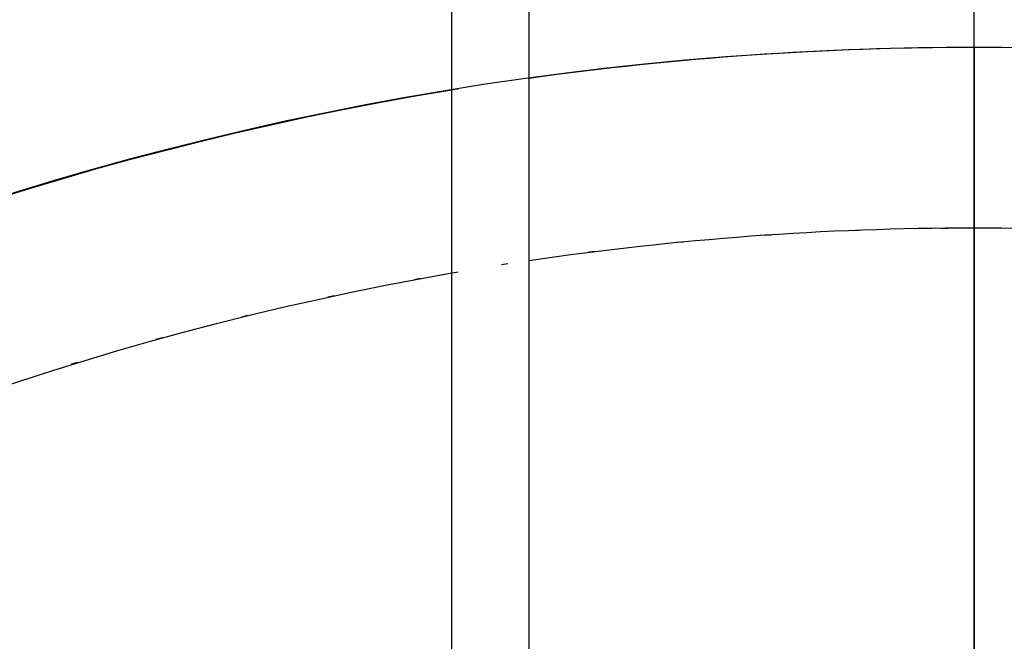
# Model space of a CAD drawing. Units: millimetres. Extents: x -52 to 68, y 3917 to 4086.
# Drawn here: x -15 to 0, y 4058 to 4068 of the extents above; entities that cross this region are included whole.
import ezdxf

# ---------------------------------------------------------------- set-up
doc = ezdxf.new("R2010")
doc.units = ezdxf.units.MM
doc.header["$LTSCALE"] = 0.2
doc.linetypes.add('DOT', pattern=[6.35, 0, -6.35])
for name, color, linetype in [('b-HID', 255, 'DOT'), ('b-VIS', 7, 'Continuous'), ('bottom-HID', 255, 'DOT'), ('bottom-VIS', 250, 'Continuous'), ('f-DIM', 7, 'Continuous'), ('f-HID', 255, 'DOT'), ('f-VIS', 7, 'Continuous'), ('front-HID', 255, 'DOT'), ('front-VIS', 250, 'Continuous'), ('r-HID', 255, 'DOT'), ('r-VIS', 7, 'Continuous'), ('right-HID', 255, 'DOT'), ('right-VIS', 250, 'Continuous')]:
    doc.layers.add(name, color=color, linetype=linetype)
doc.dimstyles.new('ISO-25', dxfattribs={"dimtxt": 2.5, "dimasz": 2.5, "dimexe": 1.25, "dimexo": 0.625, "dimtad": 1, "dimtxsty": 'Standard', "dimcen": 2.5, "dimadec": 0, "dimazin": 0, "dimtfac": 1, "dimtmove": 0, "dimatfit": 3, "dimfxl": 0, "dimarcsym": 0})

# ---------------------------------------------------------------- blocks, each defined once
blk = doc.blocks.new('*D14')
at = {"layer": 'Defpoints', "color": 0, "transparency": 16777216}
for p in [(43.698, 4041.657), (-43.698, 3993.058)]:
    blk.add_point(p, dxfattribs=at)
at = {"layer": 'f-DIM', "color": 0, "lineweight": -2, "transparency": 16777216}
for p, q in [((67.359, 4054.814), (48.068, 4044.087)), ((-43.698, 3993.058), (43.698, 4041.657)), ((-48.068, 3990.628), (-52.438, 3988.198))]:
    blk.add_line(p, q, dxfattribs=at)
at = {"layer": 'f-DIM', "color": 0, "transparency": 16777216}
for points in [[(47.663, 4044.815), (48.473, 4043.358), (43.698, 4041.657)], [(-48.473, 3991.357), (-47.663, 3989.9), (-43.698, 3993.058)]]:
    blk.add_solid(points, dxfattribs=at)
at = {"layer": 'f-DIM', "color": 0, "transparency": 16777216, "insert": (58.615, 4054.246), "char_height": 5, "attachment_point": 5, "rotation": 29.077}
blk.add_mtext('∅100', dxfattribs=at)

msp = doc.modelspace()

# ---------------------------------------------------------------- linework, layer by layer
at = {"layer": 'b-HID', "extrusion": (4.44089e-16, 0, -1)}
for radius, start, end in [(50, 80.677, 82.0679), (47.2, 80.1185, 81.594)]:
    msp.add_arc((0, 4017.357), radius, start, end, dxfattribs=at)
at = {"layer": 'b-VIS'}
for p, q in [((-8.1, 4049.964), (-8.1, 4084.564)), ((-6.9, 4050.626), (-6.9, 4084.564))]:
    msp.add_line(p, q, dxfattribs=at)
at = {"layer": 'b-VIS', "extrusion": (4.44089e-16, 0, -1)}
for radius, start, end in [(50, 82.0679, 90), (50, 90, 97.9321), (50, 279.323, 80.677), (47.2, 81.594, 90), (47.2, 90, 98.406), (47.2, 279.8815, 80.1185)]:
    msp.add_arc((0, 4017.357), radius, start, end, dxfattribs=at)
at = {"layer": 'bottom-HID', "extrusion": (0, 0, -1)}
for radius, start, end in [(50, 80.677, 82.0679), (47.2, 80.1185, 81.594)]:
    msp.add_arc((0, 4017.357), radius, start, end, dxfattribs=at)
at = {"layer": 'bottom-VIS'}
for p, q in [((-8.1, 4049.964), (-8.1, 4084.564)), ((-6.9, 4050.626), (-6.9, 4084.564))]:
    msp.add_line(p, q, dxfattribs=at)
at = {"layer": 'bottom-VIS', "extrusion": (0, 0, -1)}
for radius, start, end in [(50, 82.0679, 90), (50, 90, 97.9321), (50, 279.323, 80.677), (47.2, 81.594, 90), (47.2, 90, 98.406), (47.2, 279.8815, 80.1185)]:
    msp.add_arc((0, 4017.357), radius, start, end, dxfattribs=at)
at = {"layer": 'f-HID'}
for p, q in [((-6.9, 4049.964), (-6.9, 4066.879)), ((-8.1, 4049.964), (-8.1, 4066.697))]:
    msp.add_line(p, q, dxfattribs=at)
msp.add_circle((0, 4017.357), 47.2, dxfattribs=at)
at = {"layer": 'f-VIS'}
for p, q in [((-8.1, 4066.697), (-8.1, 4084.564)), ((-6.9, 4066.879), (-6.9, 4084.564))]:
    msp.add_line(p, q, dxfattribs=at)
msp.add_circle((0, 4017.357), 50, dxfattribs=at)
at = {"layer": 'front-HID'}
for p, q in [((-6.9, 4049.964), (-6.9, 4066.879)), ((-8.1, 4049.964), (-8.1, 4066.697))]:
    msp.add_line(p, q, dxfattribs=at)
msp.add_circle((0, 4017.357), 47.2, dxfattribs=at)
at = {"layer": 'front-VIS'}
for p, q in [((-8.1, 4066.697), (-8.1, 4084.564)), ((-6.9, 4066.879), (-6.9, 4084.564))]:
    msp.add_line(p, q, dxfattribs=at)
msp.add_circle((0, 4017.357), 50, dxfattribs=at)
at = {"layer": 'r-HID'}
for p, q in [((0, 4047.552, -2517.603), (0, 4066.161, -2513.881)), ((0, 4064.557, -2516.548), (0, 3970.157, -2516.548)), ((0, 4064.557, -2516.548), (0, 4064.557, -2519.542)), ((0, 4057.707, -2517.918), (0, 4064.557, -2516.548))]:
    msp.add_line(p, q, dxfattribs=at)
at = {"layer": 'r-HID', "extrusion": (1, 0, 1.50808e-15)}
msp.add_arc((4066.357, -2514.862), 1, 90, 101.3099, dxfattribs=at)
at = {"layer": 'r-VIS'}
for p, q in [((0, 4049.857, -2537.442), (0, 4084.564, -2537.442)), ((0, 4051.109, -2538.642), (0, 4084.564, -2538.642)), ((0, 4067.357, -2519.542), (0, 3967.357, -2519.542)), ((0, 4067.357, -2514.862), (0, 4067.357, -2519.542)), ((0, 3968.357, -2513.862), (0, 4066.357, -2513.862))]:
    msp.add_line(p, q, dxfattribs=at)
at = {"layer": 'r-VIS', "extrusion": (1, 0, 1.50808e-15)}
msp.add_arc((4066.357, -2514.862), 1, 0, 90, dxfattribs=at)
at = {"layer": 'right-HID'}
for p, q in [((0, 4047.552, -2517.603), (0, 4066.161, -2513.881)), ((0, 4064.557, -2516.548), (0, 3970.157, -2516.548)), ((0, 4064.557, -2516.548), (0, 4064.557, -2519.542)), ((0, 4057.707, -2517.918), (0, 4064.557, -2516.548))]:
    msp.add_line(p, q, dxfattribs=at)
at = {"layer": 'right-HID', "extrusion": (1, 0, 2.22045e-16)}
msp.add_arc((4066.357, -2514.862), 1, 90, 101.3099, dxfattribs=at)
at = {"layer": 'right-VIS'}
for p, q in [((0, 4049.857, -2537.442), (0, 4084.564, -2537.442)), ((0, 4051.109, -2538.642), (0, 4084.564, -2538.642)), ((0, 4067.357, -2519.542), (0, 3967.357, -2519.542)), ((0, 4067.357, -2514.862), (0, 4067.357, -2519.542)), ((0, 3968.357, -2513.862), (0, 4066.357, -2513.862))]:
    msp.add_line(p, q, dxfattribs=at)
at = {"layer": 'right-VIS', "extrusion": (1, 0, 2.22045e-16)}
msp.add_arc((4066.357, -2514.862), 1, 0, 90, dxfattribs=at)

# ---------------------------------------------------------------- dimensions: what is measured, and where the dimension line sits
at = {"layer": 'f-DIM', "color": 1}
dim = msp.add_diameter_dim_2p(p1=(-43.698, 3993.058), p2=(43.698, 4041.657), dimstyle='ISO-25', override={"dimscale": 2, "dimexe": 1, "dimexo": 1}, dxfattribs=at)
dim.commit()
dim.dimension.update_dxf_attribs({"geometry": '*D14', "text_midpoint": (60.439, 4050.966), "dimtype": 163})

doc.saveas('drawing.dxf')
